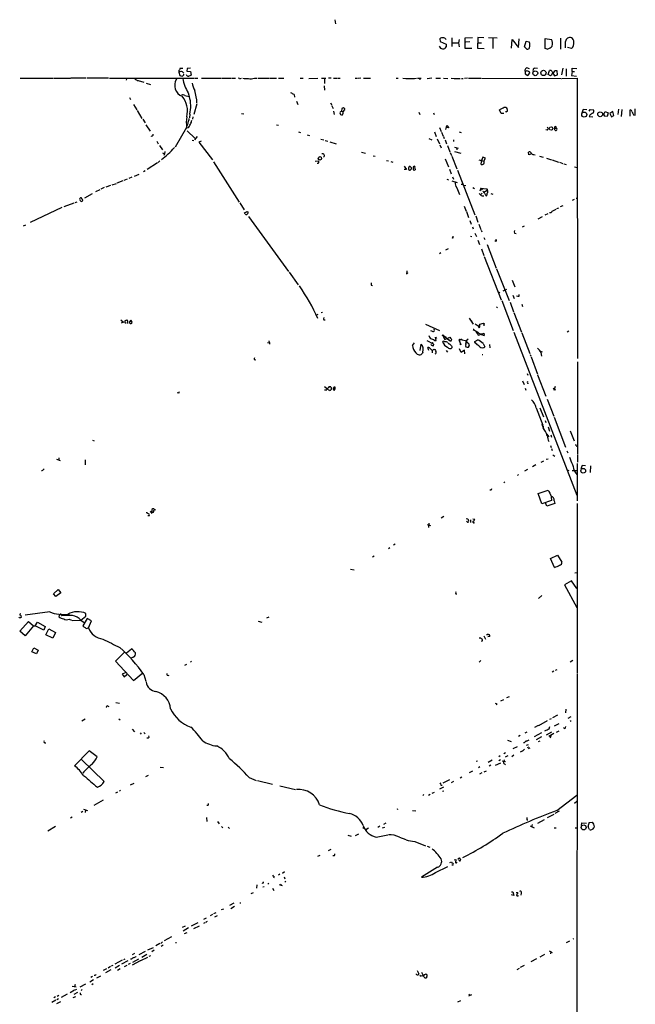
# Model space of a CAD drawing. Extents: x 4 to 966, y 9 to 885.
# Drawn here: x 746 to 966, y 533 to 885 of the extents above; entities that cross this region are included whole.
import ezdxf

# ---------------------------------------------------------------- set-up
doc = ezdxf.new("R2010")
doc.units = 0
doc.header["$MEASUREMENT"] = 0
doc.layers.add('MAIN', color=5, linetype='CONTINUOUS')

msp = doc.modelspace()

# ---------------------------------------------------------------- linework, layer by layer
at = {"layer": 'MAIN'}
for p, q in [((858.266, 884.5127), (858.52, 882.9887)), ((895.7733, 877.7393), (895.858, 876.7233)), ((895.858, 876.7233), (897.9747, 875.792)), ((897.9747, 875.792), (898.0593, 874.8607)), ((900.0913, 878.078), (900.0913, 874.9453)), ((900.3453, 876.3), (902.462, 876.2153)), ((902.716, 877.4007), (902.462, 876.2153)), ((902.462, 876.2153), (902.716, 874.776)), ((904.8327, 877.9933), (907.3727, 878.1627)), ((904.8327, 874.1833), (904.8327, 877.9933)), ((906.526, 876.6387), (905.002, 876.4693)), ((909.32, 878.1627), (909.2353, 874.3527)), ((911.5213, 878.078), (909.32, 878.1627)), ((909.32, 876.3), (910.59, 876.3)), ((913.13, 878.1627), (916.2627, 878.078)), ((914.7387, 877.9933), (914.7387, 874.1833)), ((921.3427, 874.3527), (921.5967, 877.4853)), ((921.5967, 877.4853), (923.8827, 874.6067)), ((923.8827, 874.6067), (924.052, 877.6547)), ((925.9993, 874.776), (926.592, 876.808)), ((926.592, 876.808), (927.608, 876.554)), ((933.3653, 874.1833), (933.3653, 877.824)), ((933.3653, 877.824), (935.5667, 877.4853)), ((938.784, 877.9087), (938.784, 874.014)), ((907.2033, 874.268), (904.8327, 874.1833)), ((909.2353, 874.3527), (911.606, 874.1833)), ((926.846, 874.014), (925.9993, 874.776)), ((934.1273, 874.014), (933.3653, 874.1833)), ((942.7633, 874.1833), (941.324, 874.6067)), ((802.64, 866.0553), (802.64, 865.8013)), ((802.64, 865.8013), (802.894, 864.616)), ((804.0793, 867.0713), (802.9787, 867.0713)), ((803.91, 865.886), (804.3333, 865.4627)), ((805.5187, 867.0713), (805.434, 866.14)), ((805.434, 866.14), (806.7887, 866.0553)), ((806.704, 867.2407), (805.5187, 867.0713)), ((806.7887, 866.0553), (806.958, 864.7007)), ((926.2533, 866.0553), (926.1687, 865.2087)), ((926.1687, 865.2087), (927.1847, 864.616)), ((927.7773, 866.9867), (926.846, 867.3253)), ((927.1847, 864.616), (927.9467, 865.378)), ((928.9627, 866.2247), (929.0473, 865.9707)), ((930.5713, 867.0713), (929.64, 867.2407)), ((934.3813, 864.9547), (934.8893, 866.394)), ((935.228, 864.4467), (934.3813, 864.9547)), ((935.5667, 864.7007), (935.228, 864.4467)), ((935.9053, 865.886), (936.6673, 864.5313)), ((936.6673, 864.5313), (937.768, 864.87)), ((937.768, 864.87), (937.5987, 866.2247)), ((939.6307, 867.156), (939.2073, 864.87)), ((940.9007, 866.9867), (940.9007, 864.362)), ((943.0173, 866.0553), (942.7633, 864.616)), ((942.7633, 864.616), (944.5413, 864.362)), ((943.0173, 866.0553), (943.0173, 867.2407)), ((943.0173, 867.2407), (944.626, 867.0713)), ((943.0173, 866.0553), (943.864, 865.9707)), ((745.998, 863.6847), (757.7667, 863.6847)), ((757.936, 863.6847), (763.8627, 863.6)), ((769.4507, 863.6), (764.032, 863.6)), ((777.494, 863.6847), (769.7893, 863.6)), ((777.8327, 863.6), (808.0587, 863.6)), ((783.9287, 863.4307), (783.844, 862.9227)), ((788.0773, 862.7533), (790.1093, 862.1607)), ((790.956, 861.822), (792.48, 861.3987)), ((808.3127, 863.6), (809.3287, 863.6)), ((810.6833, 863.6), (817.626, 863.6)), ((817.88, 863.6847), (821.436, 863.6)), ((821.69, 863.6), (822.8753, 863.6)), ((824.23, 863.5153), (823.722, 863.6)), ((829.564, 863.6), (830.4953, 863.6)), ((830.834, 863.6), (834.898, 863.6)), ((835.152, 863.6847), (837.438, 863.6)), ((838.2, 863.6), (840.0627, 863.6)), ((845.9047, 863.6), (846.9207, 863.6)), ((848.9527, 863.5153), (852.17, 863.6)), ((853.5247, 863.6847), (855.0487, 863.6)), ((854.5407, 863.5153), (854.6253, 861.7373)), ((856.9113, 863.6847), (855.98, 863.6)), ((857.8427, 863.6), (859.028, 863.6)), ((859.1973, 863.6), (860.2133, 863.6)), ((865.5473, 863.6), (866.394, 863.6)), ((867.5793, 863.6), (866.648, 863.5153)), ((868.5107, 863.6847), (871.0507, 863.6)), ((880.1947, 863.6), (880.872, 863.6)), ((886.714, 863.5153), (887.476, 863.6)), ((887.8147, 863.6), (889.0847, 863.6)), ((888.492, 863.5153), (888.5767, 863.0073)), ((892.8947, 863.6), (891.286, 863.4307)), ((894.334, 863.6), (896.0273, 863.6)), ((897.128, 863.6), (898.5673, 863.5153)), ((899.8373, 863.6), (900.8533, 863.5153)), ((901.0227, 863.5153), (902.97, 863.5153)), ((903.478, 863.5153), (904.0707, 863.5153)), ((905.6793, 863.6847), (904.5787, 863.5153)), ((906.018, 863.6), (910.4207, 863.6)), ((910.59, 863.6), (939.038, 863.5153)), ((939.292, 863.5153), (944.7953, 863.6)), ((944.7953, 863.6), (944.88, 763.524)), ((805.942, 858.3507), (806.2807, 857.0807)), ((843.7033, 857.758), (843.8727, 856.9113)), ((854.456, 860.8907), (854.5407, 859.3667)), ((784.9447, 856.742), (785.368, 855.98)), ((786.384, 854.2867), (787.5693, 852.3393)), ((804.7567, 857.4193), (805.5187, 857.25)), ((805.8573, 857.1653), (806.3653, 857.0807)), ((808.99, 854.456), (807.974, 850.646)), ((844.6347, 855.3873), (845.058, 854.2867)), ((856.742, 854.7947), (857.1653, 853.948)), ((787.7387, 852.0853), (789.432, 849.2913)), ((806.5347, 850.8153), (806.3653, 849.4607)), ((824.992, 850.9847), (825.754, 850.9)), ((857.25, 853.7787), (857.6733, 852.7627)), ((857.8427, 851.8313), (858.012, 850.7307)), ((860.4673, 851.7467), (860.6367, 851.916)), ((860.7213, 852.7627), (860.6367, 851.916)), ((860.6367, 851.916), (861.2293, 851.662)), ((888.3227, 851.4927), (888.5767, 850.7307)), ((893.4873, 851.3233), (893.7413, 850.7307)), ((917.702, 850.9847), (917.1093, 852.3393)), ((918.6333, 851.0693), (917.702, 850.9847)), ((919.48, 851.662), (919.226, 851.5773)), ((946.912, 852.424), (946.4887, 851.2387)), ((948.182, 852.3393), (946.912, 852.424)), ((949.1133, 851.8313), (949.3673, 852.424)), ((949.3673, 852.424), (950.6373, 852.3393)), ((954.278, 850.8153), (954.786, 851.7467)), ((954.786, 851.7467), (955.802, 851.3233)), ((955.802, 851.3233), (955.548, 849.9687)), ((957.4953, 851.7467), (956.4793, 851.0693)), ((956.4793, 851.0693), (957.072, 849.7993)), ((957.9187, 850.3073), (957.4953, 851.7467)), ((959.5273, 852.5933), (959.2733, 850.646)), ((960.7127, 852.424), (960.5433, 849.9687)), ((963.676, 850.0533), (963.676, 852.3393)), ((964.946, 850.5613), (965.454, 850.4767)), ((965.454, 850.4767), (965.5387, 852.678)), ((789.686, 849.0373), (790.5327, 847.6827)), ((790.8713, 847.0053), (792.3107, 844.7193)), ((807.6353, 849.884), (807.466, 849.0373)), ((837.438, 847.0053), (838.1153, 846.836)), ((949.2827, 850.4767), (949.1133, 849.9687)), ((949.1133, 849.9687), (950.3833, 849.7993)), ((955.548, 849.9687), (954.532, 850.0533)), ((957.072, 849.7993), (957.9187, 850.3073)), ((805.3493, 846.074), (801.2853, 839.0467)), ((805.5187, 846.6667), (805.2647, 846.4973)), ((805.942, 845.9047), (805.434, 845.82)), ((805.6033, 844.804), (808.482, 842.0947)), ((845.312, 844.4653), (845.9893, 844.296)), ((893.9107, 844.4653), (894.5033, 842.772)), ((895.6887, 846.074), (896.2813, 844.55)), ((896.366, 844.3807), (896.9587, 842.9413)), ((897.89, 845.312), (898.2287, 846.7513)), ((898.9907, 845.9047), (898.0593, 845.9893)), ((898.2287, 846.7513), (898.9907, 845.9047)), ((902.716, 844.4653), (903.3933, 844.296)), ((934.1273, 845.058), (933.6193, 845.2273)), ((936.6673, 846.1587), (936.6673, 845.6507)), ((936.6673, 845.6507), (937.3447, 845.82)), ((936.8367, 845.1427), (936.6673, 845.6507)), ((794.6813, 841.1633), (795.274, 840.1473)), ((807.2967, 841.502), (807.974, 841.4173)), ((809.1593, 842.772), (808.1433, 841.5867)), ((810.5987, 841.1633), (809.752, 840.8247)), ((809.752, 840.8247), (814.578, 834.4747)), ((848.4447, 843.4493), (849.2913, 843.1953)), ((853.2707, 841.9253), (854.3713, 841.5867)), ((854.8793, 841.4173), (855.8107, 841.1633)), ((856.488, 840.9093), (858.774, 840.1473)), ((891.8787, 842.0947), (892.8947, 841.6713)), ((894.842, 842.01), (895.604, 840.232)), ((897.0433, 842.772), (897.2973, 842.0947)), ((897.636, 841.5867), (898.144, 840.232)), ((900.684, 841.5867), (900.5993, 841.0787)), ((795.6973, 839.5547), (796.7133, 838.0307)), ((796.7133, 836.93), (797.4753, 836.676)), ((797.4753, 836.676), (797.2213, 836.0833)), ((797.6447, 837.438), (797.4753, 836.676)), ((867.7487, 837.184), (869.2727, 836.8453)), ((895.7733, 839.8087), (896.1967, 838.7927)), ((898.4827, 839.5547), (899.3293, 837.3533)), ((899.4987, 837.0993), (899.922, 836.0833)), ((900.938, 839.0467), (902.2927, 838.708)), ((901.0227, 837.5227), (903.224, 836.8453)), ((901.7, 838.8773), (901.8693, 838.0307)), ((927.5233, 836.2527), (927.354, 837.184)), ((928.4547, 836.5913), (927.5233, 836.2527)), ((794.9353, 833.374), (791.2947, 831.0033)), ((795.8667, 834.136), (795.274, 833.5433)), ((815.0013, 833.7973), (824.1453, 819.404)), ((851.2387, 834.0513), (852.424, 834.136)), ((871.982, 835.914), (872.6593, 835.7447)), ((876.7233, 834.3053), (877.4007, 834.136)), ((878.2473, 833.882), (878.9247, 833.628)), ((897.7207, 834.8133), (898.8213, 831.9347)), ((900.0913, 835.7447), (901.8693, 831.2573)), ((909.6587, 834.4747), (911.5213, 833.9667)), ((910.6747, 834.2207), (910.4207, 833.0353)), ((911.098, 835.406), (910.6747, 834.2207)), ((912.0293, 835.0673), (911.098, 835.406)), ((911.5213, 833.9667), (912.0293, 835.0673)), ((929.3013, 836.422), (929.8093, 836.2527)), ((931.3333, 835.7447), (932.6033, 835.406)), ((933.7887, 835.0673), (935.5667, 834.4747)), ((935.8207, 834.4747), (938.1067, 833.7127)), ((938.53, 833.628), (939.7153, 833.2047)), ((939.9693, 833.12), (940.816, 832.866)), ((790.5327, 830.58), (789.94, 830.2413)), ((883.0733, 832.1887), (883.92, 831.0033)), ((883.92, 831.0033), (883.0733, 831.088)), ((885.19, 830.7493), (885.6133, 831.2573)), ((886.2907, 831.7653), (886.8833, 831.6807)), ((886.8833, 831.6807), (886.968, 830.9187)), ((899.16, 831.1727), (899.8373, 829.4793)), ((902.0387, 830.834), (908.304, 814.832)), ((943.7793, 832.0193), (944.7953, 831.7653)), ((778.764, 825.5847), (780.288, 826.008)), ((782.6587, 827.024), (780.4573, 826.1773)), ((784.098, 827.532), (782.9127, 827.1087)), ((785.7913, 828.294), (784.7753, 827.8707)), ((786.8073, 828.7173), (788.416, 829.3947)), ((898.3133, 827.6167), (898.906, 827.3627)), ((900.0067, 826.9393), (901.954, 826.3467)), ((900.2607, 828.3787), (900.5993, 827.532)), ((774.446, 823.8067), (772.8373, 823.0447)), ((775.97, 824.5687), (774.7, 823.976)), ((778.1713, 825.3307), (776.478, 824.738)), ((901.7847, 824.484), (902.8007, 822.1133)), ((903.3933, 825.8387), (903.9013, 825.754)), ((904.3247, 825.4153), (905.002, 825.3307)), ((907.542, 824.5687), (908.1347, 824.23)), ((909.828, 822.452), (910.2513, 822.0287)), ((910.4207, 824.3993), (909.9973, 823.2987)), ((910.844, 822.6213), (910.2513, 822.0287)), ((910.4207, 824.3993), (910.844, 823.722)), ((910.4207, 824.3993), (912.2833, 824.1453)), ((911.4367, 822.96), (912.7067, 823.6373)), ((913.9767, 822.452), (914.654, 822.198)), ((765.1327, 819.0653), (761.492, 817.7107)), ((765.556, 819.2347), (766.318, 819.4887)), ((768.0113, 820.5893), (768.0113, 820.8433)), ((771.652, 822.3673), (768.9427, 820.8433)), ((824.3993, 819.15), (825.9233, 816.6947)), ((910.9287, 821.69), (911.4367, 821.6053)), ((912.1987, 821.7747), (912.5373, 821.6053)), ((943.102, 820.0813), (943.864, 820.42)), ((944.372, 820.7587), (944.88, 820.8433)), ((760.8147, 817.4567), (749.554, 812.1227)), ((826.262, 815.086), (826.0927, 815.594)), ((826.8547, 816.102), (827.278, 815.9327)), ((904.494, 817.9647), (905.1713, 816.1867)), ((905.256, 816.0173), (906.018, 813.9007)), ((935.9053, 816.1867), (937.3447, 816.864)), ((937.514, 817.118), (938.276, 817.372)), ((938.8687, 817.88), (939.8, 818.2187)), ((827.1087, 815.2553), (826.8547, 815.0013)), ((827.4473, 814.2393), (841.756, 794.6813)), ((906.526, 812.8), (906.9493, 811.53)), ((908.558, 814.4933), (909.32, 812.292)), ((930.91, 813.4773), (932.434, 814.2393)), ((933.3653, 814.832), (934.466, 815.34)), ((747.8607, 811.1913), (747.014, 810.768)), ((907.4573, 810.5987), (907.7113, 809.8367)), ((909.6587, 811.53), (910.4207, 809.5827)), ((910.5053, 809.3287), (910.7593, 808.736)), ((925.9147, 810.768), (925.1527, 810.4293)), ((900.5147, 806.6193), (900.5147, 807.212)), ((906.6953, 807.212), (907.2033, 807.1273)), ((908.304, 808.3127), (908.812, 807.1273)), ((909.32, 805.7727), (909.9127, 804.2487)), ((911.5213, 806.7887), (911.7753, 806.0267)), ((915.7547, 805.3493), (915.416, 805.5187)), ((922.4433, 808.3127), (922.9513, 808.228)), ((898.7367, 802.7247), (897.8053, 802.2167)), ((910.59, 802.7247), (911.4367, 800.354)), ((912.622, 804.2487), (915.8393, 795.8667)), ((896.112, 801.2853), (895.604, 800.9467)), ((911.606, 800.0153), (917.6173, 784.5213)), ((841.9253, 794.4273), (845.2273, 789.8553)), ((884.0047, 794.8507), (883.8353, 793.6653)), ((916.0087, 795.6127), (920.496, 784.2673)), ((883.8353, 794.258), (884.3433, 794.0887)), ((921.5967, 791.5487), (922.528, 789.178)), ((871.22, 789.7707), (871.728, 789.686)), ((919.5647, 788.162), (918.21, 787.654)), ((917.194, 787.146), (916.7707, 786.892)), ((917.8713, 784.2673), (921.9353, 773.5993)), ((921.766, 786.13), (922.274, 784.9447)), ((924.052, 785.876), (924.052, 786.4687)), ((916.0087, 781.9813), (916.3473, 781.7273)), ((920.8347, 783.6747), (922.1047, 780.2033)), ((925.068, 782.9973), (925.322, 782.1507)), ((781.8967, 777.4093), (782.828, 776.5627)), ((783.4207, 777.1553), (784.098, 777.3247)), ((785.1987, 776.9013), (785.7067, 776.9013)), ((785.876, 776.5627), (785.7067, 776.9013)), ((852.17, 779.272), (851.7467, 779.018)), ((853.44, 779.9493), (853.8633, 780.1187)), ((854.3713, 777.3247), (854.7947, 777.3247)), ((906.272, 777.9173), (907.6267, 775.8853)), ((922.1893, 780.034), (924.8987, 773.0067)), ((782.828, 776.5627), (782.066, 776.224)), ((783.7593, 776.0547), (783.336, 776.3933)), ((784.352, 776.224), (784.098, 776.0547)), ((890.6933, 775.8853), (895.604, 773.5993)), ((893.7413, 773.7687), (893.826, 774.192)), ((908.3887, 775.97), (909.7433, 774.954)), ((908.6427, 773.43), (908.7273, 772.8373)), ((908.6427, 773.43), (909.1507, 772.414)), ((909.7433, 774.954), (909.9973, 775.8853)), ((909.9973, 775.1233), (909.7433, 774.954)), ((909.9973, 775.8853), (911.352, 776.1393)), ((911.352, 776.1393), (911.5213, 775.208)), ((911.6907, 775.97), (911.606, 775.8007)), ((941.832, 773.3453), (941.2393, 772.922)), ((834.7287, 769.874), (834.898, 768.6887)), ((891.1167, 770.0433), (893.4027, 768.858)), ((893.826, 770.0433), (894.5033, 770.0433)), ((894.5033, 770.0433), (894.1647, 771.2287)), ((894.1647, 771.2287), (894.588, 770.7207)), ((896.9587, 771.7367), (897.5513, 771.4827)), ((896.9587, 771.7367), (897.0433, 771.144)), ((896.9587, 771.7367), (899.4987, 769.874)), ((897.5513, 771.4827), (897.0433, 771.144)), ((897.0433, 771.144), (897.5513, 770.382)), ((897.5513, 771.4827), (897.9747, 771.2287)), ((897.5513, 770.382), (899.3293, 771.144)), ((899.0753, 770.2127), (899.4987, 769.874)), ((902.6313, 769.9587), (903.1393, 768.7733)), ((902.8853, 770.382), (903.3087, 770.382)), ((903.3087, 770.382), (905.256, 769.874)), ((903.5627, 770.382), (903.8167, 770.128)), ((905.9333, 770.4667), (905.002, 769.7893)), ((905.002, 769.7893), (905.256, 769.874)), ((905.002, 769.7893), (905.764, 769.112)), ((908.2193, 769.7047), (909.32, 770.2973)), ((908.6427, 768.9427), (908.2193, 769.7047)), ((908.8967, 773.0067), (908.7273, 772.8373)), ((908.7273, 772.8373), (909.6587, 772.7527)), ((909.2353, 772.668), (909.1507, 772.414)), ((909.1507, 772.414), (909.4047, 771.906)), ((911.352, 771.906), (911.606, 771.8213)), ((911.352, 771.906), (911.606, 771.8213)), ((911.4367, 772.5833), (911.606, 771.8213)), ((922.1893, 772.922), (944.626, 714.8407)), ((924.9833, 772.7527), (927.862, 765.3867)), ((834.2207, 769.2813), (835.2367, 769.1967)), ((886.0367, 768.1807), (886.714, 769.1967)), ((888.746, 766.4027), (889.0847, 768.6887)), ((891.8787, 766.4027), (891.4553, 767.5033)), ((892.9793, 766.572), (892.9793, 765.6407)), ((893.2333, 768.9427), (893.4027, 768.858)), ((893.4027, 768.858), (893.6567, 768.604)), ((893.4027, 768.858), (893.6567, 768.604)), ((893.4873, 768.096), (893.6567, 768.604)), ((893.572, 766.9107), (893.9953, 766.826)), ((898.0593, 766.4027), (898.4827, 765.8947)), ((900.0913, 767.842), (900.0913, 767.334)), ((903.3933, 765.7253), (902.8007, 767.08)), ((904.5787, 766.572), (903.3933, 765.7253)), ((904.6633, 765.302), (904.5787, 766.572)), ((905.4253, 769.2813), (905.002, 768.9427)), ((905.002, 768.5193), (905.002, 768.9427)), ((905.256, 769.1967), (905.4253, 769.2813)), ((905.4253, 769.2813), (905.764, 769.112)), ((905.764, 769.112), (906.1027, 768.858)), ((908.1347, 769.2813), (908.4733, 769.1967)), ((908.7273, 768.858), (909.066, 768.5193)), ((911.2673, 768.9427), (911.86, 767.7573)), ((913.4687, 768.5193), (913.5533, 767.334)), ((889.6773, 765.8947), (889.5927, 765.4713)), ((910.844, 765.048), (911.098, 764.9633)), ((928.0313, 765.048), (928.2007, 764.3707)), ((928.37, 764.1167), (930.656, 757.936)), ((931.672, 766.1487), (932.3493, 765.9793)), ((931.7567, 765.7253), (932.0953, 764.4553)), ((944.88, 762.4233), (944.88, 729.4033)), ((926.9307, 758.2747), (927.1847, 757.682)), ((930.656, 757.7667), (933.6193, 750.1467)), ((854.5407, 752.4327), (855.3873, 752.348)), ((854.6253, 753.618), (855.6413, 752.7713)), ((855.8953, 752.6867), (855.6413, 752.7713)), ((856.234, 753.5333), (856.5727, 753.5333)), ((856.9113, 753.1947), (856.9113, 752.5173)), ((858.012, 752.9407), (858.3507, 752.856)), ((858.1813, 752.2633), (858.3507, 752.856)), ((925.322, 755.5653), (925.83, 754.2953)), ((926.2533, 752.9407), (926.4227, 752.2633)), ((927.0153, 754.7187), (927.354, 754.7187)), ((936.1593, 752.9407), (937.0907, 752.4327)), ((936.9213, 753.5333), (936.498, 752.1787)), ((802.5553, 751.2473), (802.0473, 751.332)), ((934.0427, 749.046), (936.4133, 742.95)), ((930.148, 745.9133), (932.5187, 739.7327)), ((931.5027, 745.9133), (932.7727, 742.7807)), ((936.5827, 742.696), (940.6467, 731.9433)), ((932.18, 740.156), (932.6033, 738.886)), ((932.6033, 738.886), (932.8573, 738.5473)), ((933.3653, 741.426), (933.6193, 740.7487)), ((934.3813, 739.14), (934.8893, 737.616)), ((933.958, 736.5153), (934.72, 735.584)), ((935.3973, 736.346), (935.5667, 735.4993)), ((942.34, 737.7007), (943.6947, 734.1447)), ((771.8213, 734.3987), (772.414, 734.2293)), ((935.3127, 732.536), (935.482, 731.774)), ((935.6513, 731.4353), (935.8207, 730.758)), ((944.372, 732.3667), (944.626, 732.282)), ((758.952, 727.6253), (760.222, 727.202)), ((759.714, 728.1333), (759.714, 727.3713)), ((933.704, 727.6253), (934.3813, 727.7947)), ((936.0747, 729.234), (936.8367, 728.726)), ((941.07, 730.5887), (941.4087, 729.9113)), ((944.88, 729.1493), (944.88, 726.5247)), ((769.112, 727.3713), (769.1967, 725.678)), ((930.0633, 725.5933), (928.7933, 724.916)), ((931.926, 726.5247), (932.8573, 727.0327)), ((944.7953, 726.1013), (944.7953, 712.8087)), ((946.5733, 725.424), (946.0653, 724.154)), ((947.7587, 725.2547), (946.5733, 725.424)), ((949.5367, 725.2547), (949.452, 722.884)), ((923.798, 722.122), (923.4593, 721.7833)), ((927.1, 723.9), (925.9993, 723.392)), ((941.832, 723.5613), (941.1547, 723.392)), ((943.0173, 723.5613), (944.7953, 723.5613)), ((944.0333, 722.9687), (944.7107, 722.122)), ((918.972, 719.4127), (918.6333, 719.1587)), ((913.9767, 716.534), (913.638, 716.6187)), ((930.8253, 715.4333), (934.466, 716.6187)), ((932.18, 711.708), (930.8253, 715.4333)), ((935.482, 714.1633), (935.6513, 712.8933)), ((935.6513, 712.8933), (932.18, 711.708)), ((933.958, 710.8613), (933.5347, 712.0467)), ((936.8367, 711.8773), (933.958, 710.8613)), ((936.5827, 712.8087), (936.8367, 711.8773)), ((944.7953, 711.8773), (944.7953, 651.4253)), ((792.0567, 707.4747), (791.5487, 707.4747)), ((792.3107, 709.0833), (792.9033, 708.2367)), ((793.1573, 708.7447), (793.5807, 708.7447)), ((793.5807, 708.7447), (793.75, 709.5913)), ((897.2127, 707.136), (896.2813, 706.628)), ((905.1713, 706.4587), (905.764, 706.2893)), ((891.286, 704.342), (892.4713, 703.9187)), ((891.794, 704.85), (891.7093, 703.2413)), ((905.5947, 705.104), (905.256, 705.358)), ((906.6953, 706.0353), (906.6953, 705.0193)), ((907.542, 706.2893), (908.2193, 706.2047)), ((877.4007, 695.7907), (877.9087, 696.1293)), ((879.856, 697.3147), (879.2633, 696.976)), ((872.3207, 692.9967), (871.728, 692.658)), ((935.3127, 692.15), (937.768, 693.42)), ((937.768, 693.42), (939.292, 690.88)), ((936.752, 689.0173), (935.3127, 692.15)), ((863.854, 688.4247), (865.2087, 688.086)), ((943.9487, 687.07), (944.7953, 687.2393)), ((942.7633, 684.276), (940.308, 682.8367)), ((940.308, 682.8367), (944.7107, 674.7087)), ((944.626, 681.482), (942.7633, 684.276)), ((757.8513, 679.5347), (759.5447, 681.1433)), ((758.698, 678.6033), (757.8513, 679.5347)), ((760.476, 679.958), (758.698, 678.6033)), ((759.5447, 681.1433), (760.476, 679.958)), ((901.446, 679.6193), (901.8693, 679.5347)), ((932.18, 678.942), (930.9947, 677.926)), ((756.5813, 673.1), (747.776, 671.9147)), ((759.968, 672.084), (759.714, 671.4067)), ((760.5607, 672.338), (760.8147, 671.7453)), ((763.3547, 672.4227), (763.27, 671.9993)), ((767.588, 670.2213), (769.366, 671.576)), ((769.366, 671.576), (769.4507, 672.592)), ((833.9667, 670.9833), (834.8133, 671.4067)), ((745.8287, 666.242), (748.8767, 669.7133)), ((750.7393, 668.1047), (747.6913, 664.5487)), ((748.8767, 669.7133), (750.7393, 668.1047)), ((750.7393, 668.1047), (751.332, 668.1047)), ((751.332, 668.1047), (752.094, 669.4593)), ((754.38, 666.5807), (751.332, 668.1047)), ((752.094, 669.4593), (754.888, 667.9353)), ((754.888, 667.9353), (754.38, 666.5807)), ((763.4393, 670.56), (764.286, 670.2213)), ((764.54, 670.052), (767.588, 670.2213)), ((767.588, 670.2213), (768.7733, 669.29)), ((769.874, 670.7293), (768.35, 668.1047)), ((771.398, 669.9673), (769.874, 670.7293)), ((770.2973, 667.4273), (771.398, 669.9673)), ((830.9187, 669.798), (832.1887, 669.4593)), ((747.6913, 664.5487), (745.8287, 666.242)), ((755.142, 664.972), (756.158, 667.0887)), ((757.5973, 663.7867), (755.142, 664.972)), ((756.158, 667.0887), (758.6133, 665.734)), ((758.6133, 665.734), (757.5973, 663.7867)), ((911.4367, 664.6333), (912.114, 663.448)), ((912.7067, 664.8027), (912.7067, 665.226)), ((913.5533, 664.2947), (912.876, 664.21)), ((750.1467, 658.876), (750.824, 660.3153)), ((751.84, 658.114), (750.1467, 658.876)), ((750.824, 660.3153), (752.348, 659.4687)), ((752.348, 659.4687), (751.84, 658.114)), ((783.1667, 658.7067), (780.034, 655.574)), ((783.9287, 658.5373), (785.7067, 659.9767)), ((780.034, 655.574), (786.384, 648.6313)), ((786.2993, 657.0133), (785.622, 656.59)), ((804.7567, 654.1347), (805.434, 654.4733)), ((806.704, 655.2353), (807.1273, 655.574)), ((910.4207, 655.7433), (909.828, 655.1507)), ((943.1867, 655.7433), (942.34, 655.2353)), ((783.4207, 651.4253), (782.4047, 650.9173)), ((782.4047, 650.9173), (783.082, 649.9013)), ((783.082, 649.9013), (784.0133, 650.748)), ((786.384, 648.6313), (789.686, 651.3407)), ((790.1093, 650.8327), (790.7867, 648.462)), ((936.498, 651.9333), (935.9053, 651.5947)), ((937.006, 652.272), (937.6833, 652.526)), ((944.7953, 651.0867), (944.5413, 388.1967)), ((780.1187, 640.842), (781.3887, 640.5033)), ((916.178, 640.2493), (915.924, 639.9107)), ((917.5327, 641.35), (918.6333, 641.858)), ((919.6493, 642.5353), (920.5807, 642.9587)), ((777.0707, 639.572), (777.5787, 639.4027)), ((936.0747, 635.4233), (937.9373, 636.3547)), ((940.7313, 638.3867), (940.562, 637.1167)), ((769.112, 634.8307), (767.9267, 634.1533)), ((781.1347, 635), (781.6427, 634.5767)), ((930.91, 632.6293), (929.5553, 631.8673)), ((931.0793, 632.6293), (934.212, 634.3227)), ((934.974, 634.8307), (935.6513, 635.0847)), ((936.6673, 632.46), (938.3607, 633.3067)), ((942.5093, 635.6773), (941.4933, 635.0847)), ((942.6787, 634.238), (942.34, 633.984)), ((785.9607, 631.2747), (786.8073, 630.3433)), ((788.8393, 630.0047), (789.178, 629.4967)), ((790.1093, 630.0893), (790.6173, 629.5813)), ((926.1687, 630.0047), (926.9307, 630.3433)), ((932.0107, 629.92), (929.386, 628.5653)), ((935.5667, 630.2587), (933.704, 629.158)), ((936.498, 629.7507), (934.6353, 628.65)), ((934.8047, 631.444), (934.974, 632.206)), ((937.4293, 630.2587), (938.3607, 630.682)), ((940.2233, 631.5287), (939.8847, 631.7827)), ((791.972, 628.396), (791.8873, 628.904)), ((919.9033, 627.2953), (921.1733, 626.872)), ((923.8827, 628.8193), (924.4753, 629.0733)), ((925.9147, 626.4487), (925.576, 626.4487)), ((926.6767, 625.5173), (927.4387, 625.856)), ((932.0953, 628.4807), (930.148, 627.4647)), ((931.418, 627.0413), (930.8253, 626.7027)), ((935.3127, 628.4807), (935.0587, 628.2267)), ((770.5513, 623.57), (765.302, 618.1513)), ((773.43, 621.3687), (770.5513, 623.57)), ((919.226, 622.808), (918.6333, 622.4693)), ((923.3747, 625.0093), (921.8507, 624.2473)), ((924.56, 623.2313), (925.4913, 623.6547)), ((925.9993, 624.078), (925.322, 623.4007)), ((927.1, 624.6707), (927.6927, 624.9247)), ((927.354, 624.4167), (928.0313, 624.586)), ((775.97, 612.5633), (767.842, 620.4373)), ((909.2353, 619.8447), (908.7273, 619.6753)), ((914.4, 620.1833), (913.0453, 619.4213)), ((917.448, 619.0827), (915.5007, 618.3207)), ((917.2787, 621.792), (916.7707, 621.4533)), ((917.3633, 620.268), (916.7707, 619.9293)), ((917.956, 619.9293), (919.226, 619.6753)), ((918.718, 620.3527), (918.6333, 619.76)), ((918.8027, 618.9133), (919.226, 618.49)), ((920.0727, 621.7073), (919.1413, 621.284)), ((922.1893, 621.9613), (921.512, 621.4533)), ((795.9513, 617.728), (797.1367, 617.6433)), ((907.3727, 616.2887), (906.272, 615.696)), ((910.082, 617.8127), (909.574, 617.474)), ((910.7593, 615.696), (909.9127, 615.188)), ((911.606, 616.0347), (912.4527, 616.3733)), ((913.9767, 618.4053), (913.384, 618.0667)), ((785.2833, 611.378), (786.638, 611.9707)), ((790.7867, 614.3413), (791.8027, 614.8493)), ((827.7013, 614.0027), (830.2413, 612.9867)), ((830.6647, 612.902), (836.0833, 611.632)), ((896.9587, 612.14), (899.3293, 613.3253)), ((900.684, 612.5633), (899.8373, 612.14)), ((903.6473, 614.172), (902.97, 613.8333)), ((780.7113, 608.838), (779.9493, 608.4147)), ((781.812, 609.4307), (781.3887, 609.1767)), ((838.6233, 611.0393), (844.296, 609.7693)), ((893.064, 608.4147), (893.826, 608.7533)), ((897.0433, 610.616), (895.6887, 609.854)), ((896.112, 611.2933), (896.5353, 611.2933)), ((897.2127, 609.1767), (896.7047, 609.0073)), ((775.6313, 605.9593), (772.2447, 604.012)), ((889.6773, 607.6527), (890.1007, 607.9067)), ((892.302, 607.9913), (891.7093, 607.6527)), ((937.514, 602.234), (944.626, 607.7373)), ((943.7793, 604.8587), (944.7107, 605.536)), ((768.2653, 601.8953), (767.6727, 601.5567)), ((768.604, 602.6573), (770.0433, 602.234)), ((769.2813, 602.4033), (769.1967, 601.5567)), ((880.7873, 602.742), (880.364, 602.5727)), ((886.0367, 602.234), (887.222, 602.1493)), ((938.3607, 601.98), (936.8367, 601.1333)), ((764.54, 599.8633), (763.9473, 599.5247)), ((812.4613, 599.694), (812.6307, 598.2547)), ((816.356, 598.3393), (817.0333, 597.4927)), ((875.792, 597.408), (876.6387, 597.8313)), ((926.846, 598.932), (927.1847, 598.932)), ((930.7407, 597.662), (933.1113, 599.0167)), ((934.212, 599.694), (936.5827, 600.964)), ((946.3193, 596.9), (946.4887, 597.8313)), ((946.4887, 597.8313), (948.0973, 597.7467)), ((949.1133, 598.0007), (950.1293, 598.0853)), ((758.6133, 596.4767), (755.8193, 594.868)), ((817.88, 596.4767), (818.3033, 596.0533)), ((820.2507, 596.3073), (820.674, 595.7993)), ((868.7647, 596.138), (868.2567, 595.7993)), ((870.2887, 595.884), (869.3573, 595.2913)), ((874.3527, 596.646), (873.6753, 596.2227)), ((876.046, 596.2227), (875.1993, 595.884)), ((928.0313, 596.7307), (929.386, 596.0533)), ((928.7087, 597.2387), (928.5393, 596.3073)), ((936.5827, 596.0533), (937.26, 596.0533)), ((944.118, 596.0533), (944.7107, 596.0533)), ((950.8067, 596.392), (950.722, 596.0533)), ((862.9227, 593.4287), (864.108, 593.09)), ((866.7327, 593.7673), (865.5473, 593.1747)), ((873.0827, 592.6667), (877.1467, 593.5133)), ((881.38, 592.6667), (883.5813, 591.9047)), ((886.7987, 591.1427), (890.6087, 589.6187)), ((856.8267, 588.3487), (855.8953, 587.8407)), ((891.2013, 589.534), (892.2173, 589.1107)), ((852.932, 586.232), (852.0853, 585.8087)), ((899.3293, 583.692), (899.922, 583.946)), ((900.8533, 584.6233), (901.5307, 584.708)), ((902.2927, 585.1313), (902.8007, 585.3007)), ((840.3167, 580.39), (839.5547, 579.7973)), ((894.9267, 581.9987), (889.1693, 578.4427)), ((894.1647, 580.136), (898.652, 582.2527)), ((900.43, 582.676), (900.0067, 582.7607)), ((832.866, 576.4107), (832.866, 576.834)), ((836.5913, 578.5273), (836.3373, 578.104)), ((838.6233, 579.5433), (838.1153, 579.2047)), ((840.232, 578.5273), (840.486, 577.85)), ((840.8247, 576.9187), (840.486, 576.6647)), ((828.3787, 572.6007), (829.2253, 572.9393)), ((830.4107, 575.7333), (830.326, 574.548)), ((832.612, 574.9713), (833.0353, 575.1407)), ((834.7287, 576.2413), (834.39, 575.9027)), ((835.9987, 574.548), (836.5067, 573.7013)), ((838.3693, 575.818), (839.47, 575.4793)), ((838.962, 575.9873), (838.8773, 575.564)), ((921.3427, 573.1933), (921.766, 573.1933)), ((921.766, 573.1933), (922.1893, 571.9233)), ((922.9513, 572.9393), (923.6287, 573.024)), ((922.1893, 571.9233), (921.3427, 572.0927)), ((924.814, 572.6853), (924.6447, 572.008)), ((817.7953, 566.8433), (818.642, 567.182)), ((822.198, 569.214), (820.674, 568.2827)), ((822.452, 568.0287), (821.182, 567.182)), ((824.738, 569.214), (824.3993, 569.1293)), ((812.292, 563.7953), (811.4453, 563.2873)), ((812.292, 562.5253), (812.2073, 562.1867)), ((814.578, 565.15), (813.7313, 564.642)), ((815.7633, 565.7427), (814.9167, 565.3193)), ((816.2713, 564.642), (815.34, 564.134)), ((803.91, 560.578), (805.0107, 561.086)), ((806.0267, 560.324), (804.164, 559.2233)), ((809.4133, 562.1867), (807.0427, 560.9167)), ((807.974, 560.07), (810.006, 561.086)), ((811.8687, 562.102), (811.4453, 561.848)), ((796.7133, 555.3287), (796.1207, 554.8207)), ((800.0153, 557.1067), (797.3907, 555.6673)), ((804.672, 558.292), (805.6033, 558.7153)), ((942.0013, 555.5827), (940.9007, 554.99)), ((943.5253, 556.4293), (943.1867, 556.3447)), ((790.6173, 551.8573), (788.3313, 550.672)), ((791.5487, 552.45), (793.496, 553.3813)), ((793.8347, 552.3653), (792.9033, 551.7727)), ((795.782, 554.8207), (794.3427, 553.974)), ((797.052, 554.1433), (796.29, 553.72)), ((801.37, 555.1593), (801.7933, 555.1593)), ((934.8047, 552.196), (935.9053, 551.6033)), ((935.3973, 551.8573), (935.228, 551.0953)), ((782.4047, 548.8093), (779.78, 547.37)), ((784.4367, 548.5553), (782.1507, 547.37)), ((783.336, 549.2327), (782.828, 548.9787)), ((785.7067, 549.148), (785.368, 549.148)), ((786.8073, 551.18), (785.9607, 550.672)), ((788.8393, 548.5553), (785.9607, 547.0313)), ((788.162, 549.148), (786.0453, 547.9627)), ((789.0087, 548.64), (791.5487, 549.91)), ((791.21, 550.8413), (789.3473, 549.8253)), ((791.972, 550.2487), (792.6493, 550.5027)), ((930.3173, 549.3173), (928.2007, 548.2167)), ((933.1113, 550.8413), (931.418, 549.91)), ((776.732, 545.7613), (775.6313, 545.1687)), ((778.3407, 545.338), (776.3933, 544.2373)), ((778.256, 546.608), (777.4093, 546.0153)), ((778.5947, 546.7773), (779.1873, 547.0313)), ((781.3887, 546.862), (779.8647, 546.0153)), ((781.6427, 545.6767), (780.7113, 545.1687)), ((783.1667, 546.5233), (784.1827, 547.0313)), ((785.1987, 547.624), (784.5213, 547.2853)), ((887.6453, 545.084), (888.238, 543.9833)), ((923.3747, 545.5073), (924.2213, 546.0153)), ((925.9147, 546.9467), (924.4753, 546.1847)), ((772.16, 541.782), (770.8053, 541.02)), ((771.8213, 542.9673), (771.2287, 542.6287)), ((772.668, 543.306), (772.3293, 543.306)), ((774.6153, 543.1367), (773.2607, 542.3747)), ((888.6613, 543.4753), (889.0847, 543.052)), ((889.1693, 544.4913), (889.8467, 543.306)), ((890.1007, 542.9673), (889.8467, 543.306)), ((765.302, 538.0567), (763.778, 537.21)), ((764.54, 539.5807), (765.8947, 539.242)), ((765.6407, 540.0887), (765.3867, 539.3267)), ((765.556, 538.226), (766.1487, 538.48)), ((769.2813, 540.258), (767.2493, 539.1573)), ((768.096, 538.3107), (767.6727, 537.972)), ((771.9907, 540.3427), (771.4827, 540.004)), ((758.698, 534.5007), (757.2587, 533.7387)), ((758.5287, 535.686), (757.936, 535.3473)), ((759.6293, 535.0087), (759.0367, 534.67)), ((759.206, 536.0247), (759.7987, 536.2787)), ((762.6773, 536.702), (760.5607, 535.5167)), ((765.7253, 535.7707), (764.7093, 535.3473)), ((766.4027, 537.2947), (765.1327, 536.6173)), ((902.208, 533.908), (903.3087, 534.416)), ((906.1027, 536.702), (906.526, 536.448)), ((906.1027, 536.1093), (907.2033, 536.6173)), ((760.3067, 533.9927), (758.8673, 533.2307))]:
    msp.add_line(p, q, dxfattribs=at)
for centre, radius in [((929.8314, 865.3926), 0.8629), ((932.7476, 865.4997), 0.9389), ((947.3369, 850.6261), 0.9079), ((953.009, 850.7582), 0.8731), ((935.4716, 845.6777), 0.63), ((852.9578, 835.0252), 0.598), ((909.7856, 774.7424), 0.2158), ((896.7893, 771.8214), 0.1893), ((903.1816, 768.6464), 0.1338), ((946.9412, 723.4956), 0.8341), ((947.1081, 596.2229), 0.898)]:
    msp.add_circle(centre, radius, dxfattribs=at)
for centre, radius, start, end in [((896.7544, 876.5754), 1.5222, 36.709549, 130.12894), ((925.6607, 875.3687), 2.2797, 338.19719, 31.328413), ((933.4192, 877.1443), 3.2094, 282.746264, 320.77252), ((933.3269, 875.9559), 2.7122, 341.931145, 34.326388), ((942.2433, 876.5596), 1.605, 71.095424, 174.145899), ((369.1467, 875.5803), 571.5011, 359.885409, 0.114591), ((941.853, 876.5751), 1.7571, 359.311962, 58.796893), ((940.8989, 876.1857), 2.736, 312.956071, 7.736211), ((896.8236, 875.46), 1.3734, 198.24629, 334.127159), ((926.9561, 874.9199), 0.9125, 263.070452, 334.148196), ((802.9788, 866.2246), 0.3787, 116.585347, 206.551521), ((803.3744, 864.3534), 1.6235, 70.736935, 116.894914), ((929.8939, 824.4673), 133.8752, 161.443679, 161.672862), ((803.9405, 866.6189), 2.2598, 242.413275, 267.077961), ((803.3599, 865.3355), 1.079, 295.551009, 348.696316), ((805.9657, 865.055), 0.7081, 188.142689, 281.865322), ((891.2148, 652.8436), 227.997, 111.688003, 111.917172), ((926.835, 866.472), 0.7155, 133.997695, 215.615867), ((926.846, 865.2145), 1.0287, 54.819077, 125.180923), ((1011.2419, 740.1561), 152.6259, 123.57026, 123.799443), ((927.1362, 865.2992), 0.8143, 5.553068, 68.194671), ((1098.3546, 824.2428), 174.5167, 165.851148, 166.080355), ((1014.0532, 740.083), 152.6259, 123.578058, 123.807262), ((935.1363, 865.618), 0.8144, 19.213678, 107.656219), ((937.3531, 864.0729), 1.8935, 119.757642, 160.636839), ((937.2177, 865.4768), 0.8394, 63.004506, 163.393593), ((788.4545, 864.7891), 2.0704, 221.002913, 259.503081), ((805.392, 861.1024), 4.2694, 149.624068, 247.24583), ((818.9447, 866.2028), 15.1896, 190.19098, 211.127034), ((816.7328, 863.9), 9.6443, 191.927914, 209.183743), ((824.4416, 864.1082), 0.6295, 250.359033, 317.717127), ((826.8548, 868.6801), 5.1987, 253.924864, 276.544298), ((828.334, 867.8466), 4.4211, 258.430318, 286.153315), ((885.3357, 897.6496), 34.1621, 265.348452, 272.312275), ((804.0248, 856.5302), 1.1516, 50.539062, 113.192057), ((789.5745, 853.6869), 19.5316, 3.25146, 16.38719), ((841.5532, 855.0837), 3.4314, 51.201202, 72.190762), ((797.5554, 851.8893), 8.1298, 345.72001, 40.463852), ((794.5882, 853.6273), 12.273, 346.754668, 16.342724), ((860.7213, 851.154), 0.6444, 113.195088, 293.20326), ((861.3736, 852.0592), 0.9594, 93.561805, 132.837328), ((860.2888, 851.3283), 1.0294, 311.829994, 23.982834), ((862.5417, 851.0268), 1.4969, 118.737847, 151.253601), ((861.441, 852.8474), 0.2117, 359.972935, 126.875312), ((861.6527, 852.6357), 0.2116, 323.124688, 90), ((918.5283, 850.454), 2.3596, 101.925675, 126.967509), ((919.2975, 851.1479), 2.0462, 84.883143, 127.893648), ((1131.3371, 937.4427), 227.997, 201.68798, 201.917149), ((919.5752, 852.0377), 0.3876, 255.780898, 51.083955), ((1119.1079, 596.8271), 305.2519, 123.574175, 123.803368), ((949.994, 851.8821), 0.7892, 292.708651, 35.401804), ((955.8026, 850.9002), 1.527, 183.187323, 213.684864), ((963.549, 851.4503), 0.898, 8.130102, 81.869898), ((1218.6918, 978.0691), 283.9809, 206.450442, 206.679625), ((819.9924, 847.6544), 14.7281, 171.292879, 186.159973), ((801.7921, 848.6143), 4.2049, 332.40748, 350.72652), ((803.8759, 849.1729), 2.4077, 329.106848, 2.818674), ((802.3002, 848.9534), 4.7494, 320.065919, 338.00616), ((804.1627, 848.8685), 3.054, 326.316176, 356.812781), ((792.988, 843.4281), 0.4642, 223.140571, 24.240689), ((933.726, 845.5808), 0.659, 307.509756, 61.276435), ((937.006, 845.9893), 0.3787, 333.441716, 153.428183), ((937.1781, 845.4158), 0.4372, 218.657762, 67.599905), ((781.244, 855.5464), 25.8727, 305.789809, 319.888742), ((853.9476, 836.018), 0.6269, 302.744561, 113.862265), ((927.8019, 836.7385), 0.6317, 25.928187, 135.153917), ((929.2526, 837.3735), 0.9527, 202.123029, 272.929976), ((852.1699, 833.8186), 0.5557, 252.272612, 319.634678), ((852.0008, 833.6704), 0.6292, 340.338213, 47.731211), ((910.8275, 833.2249), 0.4488, 204.989129, 322.333315), ((910.971, 833.5857), 0.6694, 288.437656, 34.696778), ((885.5357, 831.4015), 0.9808, 134.252293, 209.48982), ((927.286, 957.8338), 133.8751, 251.443666, 251.672849), ((884.9401, 831.4177), 0.692, 346.598298, 97.372511), ((887.2636, 831.342), 1.061, 156.486577, 203.513423), ((886.6074, 831.8661), 0.3324, 326.099586, 197.655351), ((886.6294, 831.5534), 0.7194, 241.913927, 298.079046), ((904.5172, 826.3795), 3.3256, 179.107518, 214.748546), ((912.9187, 824.188), 1.9906, 203.844128, 231.910186), ((1123.5945, 949.1978), 246.8296, 210.85114, 211.080323), ((912.5373, 823.8236), 0.2517, 312.279812, 109.636983), ((658.622, 864.4633), 257.5069, 350.419429, 350.648611), ((912.0502, 823.1293), 0.8301, 322.267279, 37.732721), ((767.7149, 820.3567), 0.5698, 58.65338, 164.94421), ((768.5904, 820.8295), 1.4622, 192.833965, 239.214994), ((767.5454, 820.2931), 0.7785, 292.394546, 337.621867), ((767.3098, 819.9379), 0.9573, 3.521453, 42.879217), ((910.844, 822.3673), 0.6826, 209.738635, 277.12814), ((699.4506, 1006.3825), 228.9945, 303.575518, 303.804659), ((826.9029, 815.6666), 0.4599, 296.581765, 35.352302), ((935.1363, 816.4547), 0.8144, 252.343781, 340.786322), ((826.6855, 815.9335), 0.9474, 243.448472, 280.287538), ((923.1679, 808.848), 0.9009, 153.924158, 216.455225), ((900.3877, 807.0849), 0.4826, 217.862488, 285.257201), ((914.9927, 805.9419), 0.9653, 322.12814, 15.261365), ((786.4649, 748.3555), 72.0916, 24.134824, 34.816966), ((1082.8698, 790.194), 211.6502, 179.885408, 180.114592), ((923.8403, 788.7111), 2.843, 255.33809, 274.270413), ((784.9009, 776.6051), 1.5792, 159.609571, 187.70781), ((783.3442, 776.5711), 1.0659, 340.995597, 44.992398), ((785.4104, 776.478), 0.4733, 116.570465, 10.310261), ((785.4527, 776.9682), 0.2627, 345.244224, 194.755776), ((855.388, 777.748), 1.1013, 157.395743, 202.604257), ((907.0379, 776.7667), 0.2194, 291.60745, 142.147925), ((977.4599, 985.0797), 227.9505, 248.086328, 248.315511), ((893.445, 773.557), 0.3642, 234.455006, 35.544994), ((907.8213, 773.6584), 0.3005, 40.437906, 111.475627), ((910.943, 777.9599), 5.1594, 231.217228, 250.671277), ((909.8703, 775.2927), 0.2116, 306.859073, 53.124688), ((953.8613, 860.7596), 94.6976, 243.327176, 243.556278), ((895.2785, 773.3348), 3.8335, 204.637661, 224.749525), ((891.3595, 766.4151), 4.3872, 55.791598, 74.173539), ((897.1115, 769.2611), 0.4488, 37.666685, 155.010871), ((1026.5832, 897.8898), 179.6053, 224.885386, 225.114569), ((899.5784, 770.2948), 0.4283, 259.275153, 52.809046), ((902.8289, 770.128), 0.2602, 77.480746, 220.589353), ((904.0492, 768.0752), 2.3575, 101.90906, 126.972457), ((906.145, 769.9163), 0.89, 182.724168, 244.652905), ((908.6002, 769.4084), 0.4826, 142.120851, 195.271781), ((993.7284, 857.4748), 119.7133, 224.876948, 225.106165), ((910.6026, 773.9926), 1.6376, 213.392165, 300.619343), ((901.177, 756.5144), 16.0086, 50.927512, 59.425213), ((908.9186, 774.2116), 2.3563, 281.905565, 306.980293), ((912.5475, 776.0165), 4.2996, 239.045614, 257.351079), ((889.0923, 768.0601), 3.058, 177.739794, 232.294438), ((887.2098, 766.8312), 2.6392, 339.216546, 44.732896), ((891.5117, 766.2895), 1.2151, 30.746223, 92.660372), ((893.9734, 770.4016), 2.3563, 233.019707, 258.094435), ((893.064, 767.1223), 0.5503, 202.613458, 337.386542), ((893.1063, 769.0697), 0.1796, 315, 135), ((1063.4595, 851.1473), 189.2834, 206.45383, 206.683054), ((900.2322, 771.0378), 3.8681, 204.224031, 243.109028), ((897.7631, 768.026), 1.5381, 54.697019, 101.110495), ((899.4433, 768.4507), 1.2911, 221.92652, 300.125787), ((899.0693, 769.239), 0.4194, 174.211931, 294.719805), ((1153.6678, 979.9997), 330.6235, 219.688743, 219.917926), ((905.5341, 768.1927), 0.6243, 148.458631, 224.22122), ((905.129, 769.0697), 0.1796, 45, 225), ((905.7639, 770.0434), 2.3843, 253.499393, 276.117808), ((905.6584, 768.0959), 0.5554, 310.355103, 17.759607), ((907.0339, 768.6885), 0.9465, 169.683783, 206.559637), ((612.97, 429.7), 450.0088, 48.696489, 48.925672), ((910.9287, 768.8689), 1.4502, 230.04065, 309.956321), ((929.2818, 765.0973), 2.5533, 14.238157, 57.43897), ((829.8893, 763.5775), 0.4326, 138.75801, 294.977693), ((888.4568, 766.2483), 1.3762, 206.200115, 325.626346), ((893.7413, 765.81), 0.6826, 299.745922, 29.745922), ((855.8295, 752.4797), 0.4614, 92.33528, 196.58506), ((856.9108, 752.6024), 1.1509, 126.018589, 162.906421), ((856.6156, 752.9836), 0.7791, 202.400936, 247.599064), ((856.5304, 752.5878), 0.3874, 236.880041, 349.51391), ((856.6151, 753.2371), 0.2992, 351.85365, 98.14635), ((858.1406, 752.7525), 0.491, 115.750845, 274.755887), ((857.9062, 753.0465), 0.1497, 81.896962, 315), ((858.1852, 753.0831), 0.281, 306.082839, 156.600617), ((927.6508, 755.0573), 0.7201, 151.943894, 208.049084), ((801.8532, 751.899), 0.9579, 317.132054, 356.468811), ((925.129, 745.107), 5.0834, 9.12656, 47.865589), ((932.3764, 739.2208), 0.4045, 304.126202, 39.613322), ((921.4911, 731.1604), 13.5339, 20.985445, 34.808412), ((938.9497, 736.3115), 4.832, 183.609471, 208.913289), ((944.0331, 732.536), 0.3788, 333.45524, 63.401126), ((959.3943, 734.1384), 18.3192, 198.296779, 207.207219), ((753.6724, 724.4988), 0.8641, 260.736079, 336.481869), ((962.7264, 730.7517), 20.2486, 194.263815, 202.604737), ((913.6378, 717.1267), 0.6828, 299.760495, 7.11773), ((1485.3045, 969.5089), 606.1159, 204.6598763, 204.8890673), ((935.0154, 712.9172), 1.571, 356.039884, 72.721907), ((793.5129, 709.3064), 0.642, 76.266814, 144.849317), ((791.1253, 708.0671), 0.4562, 21.829402, 111.785083), ((791.4534, 707.6228), 0.6213, 346.207586, 81.176006), ((793.6854, 709.3217), 0.7822, 153.068072, 227.533651), ((794.3567, 710.452), 0.8663, 217.052435, 263.458233), ((905.6879, 705.485), 0.3922, 256.254272, 32.672898), ((906.721, 706.3487), 0.9588, 183.551733, 222.844497), ((907.8384, 705.231), 0.3224, 113.217258, 336.799076), ((907.4089, 706.2833), 0.8142, 291.80141, 354.460259), ((934.3188, 697.1501), 8.489, 286.656318, 299.740863), ((938.4108, 690.6759), 0.9045, 277.572876, 13.04067), ((902.0391, 679.958), 0.683, 150.270726, 209.729274), ((745.9194, 671.5095), 0.4415, 193.463431, 269.208421), ((746.0404, 672.211), 0.2159, 78.700477, 258.674454), ((745.7614, 671.3693), 0.673, 348.688398, 69.416053), ((761.1344, 684.2035), 12.0008, 247.703433, 278.611386), ((761.6697, 673.5147), 2.8755, 227.146336, 266.456976), ((760.62, 671.3811), 0.9587, 93.546139, 132.848561), ((763.6519, 629.8561), 41.9852, 88.672333, 93.874786), ((766.4681, 665.3537), 7.8287, 67.605494, 116.857331), ((763.8183, 666.8109), 5.0835, 42.135247, 80.872506), ((788.4948, 544.1453), 133.8752, 108.317001, 108.54617), ((762.5284, 672.0448), 1.742, 233.48994, 301.52842), ((769.9154, 669.3311), 1.9886, 218.076638, 246.171495), ((769.7493, 668.0945), 0.8634, 222.427694, 309.397731), ((776.2451, 669.8056), 6.4057, 201.7946, 262.97794), ((955.3777, 834.4956), 174.5652, 255.851163, 256.080306), ((912.8971, 664.5487), 0.7037, 338.83972, 46.214956), ((1540.5094, 2185.9226), 1703.8857, 243.3203544, 243.5495374), ((910.0735, 663.1516), 0.6419, 36.421795, 120.960695), ((910.6234, 663.1085), 0.4255, 276.922972, 94.501978), ((742.7768, 617.1319), 58.1043, 35.450914, 48.130126), ((780.3288, 653.1599), 8.6828, 38.266339, 51.729436), ((785.8957, 658.2347), 1.2864, 288.285646, 13.605221), ((798.8329, 650.9421), 0.56, 155.838038, 306.847387), ((794.6924, 648.4808), 3.7535, 185.465442, 265.949947), ((792.5787, 637.8471), 7.1333, 5.7034, 74.980315), ((1000.5293, 809.7735), 189.3505, 243.316988, 243.54613), ((777.0244, 639.241), 0.3341, 82.037181, 231.562485), ((810.7176, 643.5122), 12.1023, 204.175053, 251.479117), ((775.6937, 600.8774), 44.0803, 36.546348, 44.981342), ((743.5327, 1012.0829), 425.9941, 296.450472, 296.679643), ((939.9212, 632.2845), 0.8139, 291.787031, 354.465227), ((754.9243, 626.872), 0.5251, 151.072569, 284.671367), ((791.4679, 628.7154), 0.5968, 234.96787, 327.641471), ((817.2008, 635.8394), 10.633, 235.031288, 264.068557), ((927.4807, 625.2213), 1.9897, 113.83384, 141.91135), ((926.1895, 629.3488), 2.3584, 281.922191, 306.975336), ((935.2068, 628.7347), 0.2752, 292.632677, 67.367323), ((812.4277, 617.017), 9.0278, 24.016296, 65.983704), ((811.7367, 573.2435), 60.7025, 131.326324, 135.736588), ((766.1519, 624.5711), 7.9515, 313.765344, 336.250268), ((779.0929, 569.9687), 65.5879, 42.173204, 50.65597), ((918.9298, 619.379), 0.4828, 127.890597, 254.734472), ((758.0267, 607.7547), 12.6893, 33.534029, 55.016562), ((1829.4174, 1840.3323), 1620.9075, 229.1215496, 229.3507306), ((771.9444, 614.9281), 4.6688, 289.653989, 329.568304), ((1107.6304, 696.3968), 227.997, 201.688003, 201.917172), ((845.439, 601.9841), 7.7517, 17.119847, 96.58539), ((812.8013, 604.4832), 0.3954, 229.780661, 31.418574), ((871.5884, 649.6667), 49.1167, 247.569498, 260.539615), ((861.9657, 594.6303), 6.7675, 19.595621, 76.763164), ((1030.4461, 354.5327), 264.5606, 110.56499, 115.102307), ((927.8617, 599.3553), 1.1004, 157.370923, 202.624271), ((951.811, 596.4306), 3.1213, 149.799982, 179.153751), ((1119.7002, 724.7405), 211.6503, 216.756638, 216.985832), ((874.7618, 599.3192), 6.8611, 200.646062, 255.834336), ((861.2882, 671.8276), 96.3366, 296.309179, 306.218328), ((694.904, 468.9487), 284.0259, 26.450478, 26.679625), ((949.6425, 596.2651), 0.9191, 241.075585, 308.44854), ((950.1292, 596.1381), 0.5988, 278.140927, 351.859073), ((1204.7218, 639.25), 257.5067, 189.351396, 189.580579), ((877.6607, 585.7419), 7.8604, 61.759819, 91.895529), ((887.8766, 603.1904), 12.0958, 250.056027, 264.887396), ((882.3511, 575.9682), 16.5103, 33.006875, 49.929298), ((857.856, 586.5812), 0.4398, 232.567248, 21.172236), ((894.3764, 583.9883), 2.0644, 285.460819, 28.142853), ((900.5145, 584.0305), 0.5985, 188.116564, 261.883436), ((900.0914, 583.057), 0.5097, 311.627938, 48.372062), ((901.6076, 583.7729), 0.2617, 160.256334, 0.831902), ((1113.1449, 541.9299), 215.8947, 168.571593, 168.80075), ((902.758, 585.0042), 0.4824, 164.721961, 217.88436), ((902.8463, 584.6852), 0.3784, 217.657211, 3.454489), ((902.1228, 584.369), 1.1522, 17.110772, 53.960562), ((888.8827, 587.5033), 9.0651, 271.811745, 305.638704), ((832.5274, 577.0454), 0.7194, 241.913927, 298.079046), ((835.4914, 578.1893), 1.1506, 17.082228, 53.983609), ((923.018, 572.8647), 0.6311, 287.263584, 14.619728), ((924.5297, 572.9937), 0.4194, 312.671557, 137.328443), ((923.4654, 572.0503), 0.3354, 140.857246, 352.752045), ((812.2324, 563.4828), 0.9594, 273.561805, 312.837328), ((786.638, 548.5554), 1.1039, 94.400696, 147.530798), ((913.9876, 338.2168), 246.8725, 120.848186, 121.077349), ((857.4873, 458.8254), 119.7133, 134.885375, 135.114625), ((887.742, 543.9892), 0.4353, 180.776532, 279.613789), ((887.9134, 543.8846), 0.3393, 253.087238, 16.912762), ((889.8466, 541.6131), 1.6282, 81.021336, 117.901296), ((890.7288, 543.1447), 0.6328, 52.19569, 173.046823), ((890.7095, 543.1267), 0.6294, 194.672199, 292.200382), ((891.4979, 542.5862), 0.5522, 122.487108, 184.38279), ((890.2701, 543.2215), 0.9465, 349.683783, 26.559637), ((767.7111, 536.8867), 0.3774, 140.785367, 290.293084)]:
    msp.add_arc(centre, radius, start, end, dxfattribs=at)

doc.saveas('drawing.dxf')
